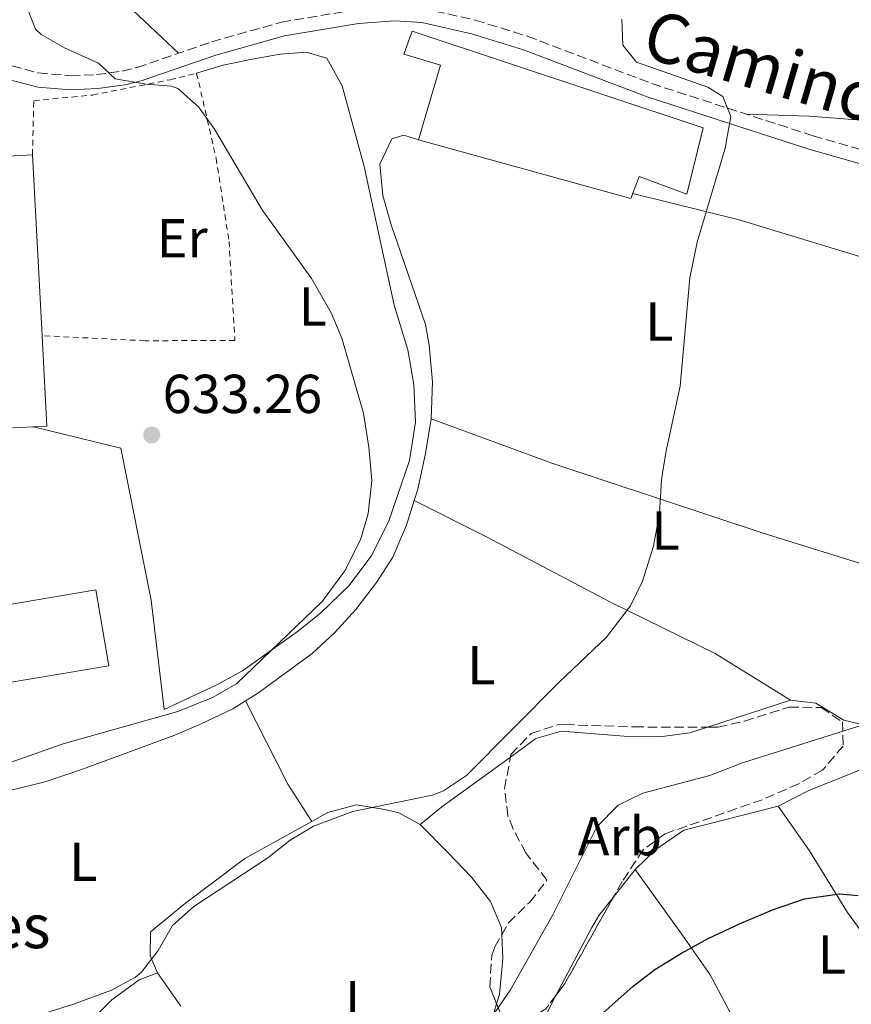
# Model space of a CAD drawing. Units: metres. Extents: x 549526 to 552959, y 4719357 to 4721685.
# Drawn here: x 550134 to 550286, y 4721336 to 4721516 of the extents above; entities that cross this region are included whole.
import ezdxf
from ezdxf.enums import TextEntityAlignment as Align

# ---------------------------------------------------------------- set-up
doc = ezdxf.new("R2010")
doc.units = ezdxf.units.M
doc.header["$MEASUREMENT"] = 0
doc.linetypes.add('DGN Style 2', pattern=[1.7399219301090239, 1.043953158065414, -0.6959687720436097])
doc.linetypes.add('DGN Style 3', pattern=[2.435890702152634, 1.739921930109024, -0.6959687720436097])
for name, color, linetype, lineweight in [('Camino', 7, 'DGN Style 3', 0), ('corral', 7, 'Continuous', 0), ('Cota de punto acotado terreno', 7, 'Continuous', 0), ('Curva de nivel directora', 30, 'Continuous', 30), ('Curva de nivel intermedia', 30, 'Continuous', 0), ('Etiqueta de uso rústico', 92, 'Continuous', 0), ('Etiqueta de zona arbolada', 92, 'Continuous', 0), ('Línea de cambio de uso (parcela vista)', 92, 'Continuous', 0), ('Margen derecho', 7, 'Continuous', 0), ('Nave industrial', 1, 'Continuous', 13), ('Punto acotado terreno (símbolo)', 7, 'Continuous', 0), ('Tela metálica o alambrada', 7, 'DGN Style 2', 0), ('Zona arbolada', 92, 'DGN Style 3', 0)]:
    doc.layers.add(name, color=color, linetype=linetype, lineweight=lineweight)
doc.styles.add('Style-Arial', font='arial.ttf')

# ---------------------------------------------------------------- blocks, each defined once
blk = doc.blocks.new('5PATER')
at = {"layer": 'Punto acotado terreno (símbolo)', "linetype": 'Continuous', "lineweight": 0}
h = blk.add_hatch(color=51, dxfattribs=at)
edge = h.paths.add_edge_path()
edge.add_ellipse((0, 0), major_axis=(-0.1095731443231308, -0.1110710700762829), ratio=0.9994222409660317, start_angle=0, end_angle=360)

msp = doc.modelspace()

# ---------------------------------------------------------------- linework, layer by layer
at = {"layer": 'Camino', "color": 7, "linetype": 'DGN Style 3', "lineweight": 0}
for points in [[(550132.6600000004, 4721507.850000001, 633.7400000000052), (550137.4799999994, 4721506.540000001, 634.070000000007), (550143.4200000005, 4721506.029999999, 634.5800000000017), (550148.11, 4721506.230000001, 634.8699999999955), (550152.8199999996, 4721506.880000001, 635.1300000000048), (550155.5399999997, 4721507.529999999, 635.3000000000029), (550169.170000002, 4721512.230000002, 636.3200000000071), (550181.8999999969, 4721515.810000001, 636.679999999993), (550195.6900000002, 4721518.119999999, 637.2500000000001)], [(550207.5900000003, 4721518.37, 637.6300000000048), (550217.3299999969, 4721516.190000001, 638.0200000000042), (550226.870000001, 4721513.250000001, 638.570000000007), (550249.5899999995, 4721504.600000001, 639.8000000000033), (550279.0500000013, 4721495.07, 641.6300000000047), (550288.6600000004, 4721492.33, 642.1399999999994), (550297.8400000002, 4721490.130000001, 642.5000000000001), (550307.4400000003, 4721488.240000002, 643.600000000006), (550320.7100000007, 4721486.730000001, 645.350000000006), (550329.5300000006, 4721486.59, 646.8399999999967), (550334.2399999979, 4721486.830000001, 647.8300000000017), (550348.9799999989, 4721488.920000001, 649.6499999999943), (550371.6700000005, 4721490.840000002, 651.5099999999948), (550372.8199999994, 4721494.910000003, 651.2700000000042), (550377.9800000004, 4721504.02, 651.550000000003), (550380.6099999989, 4721507.000000002, 651.8000000000029), (550384.7399999974, 4721509.970000003, 652.1999999999972), (550389.3799999976, 4721511.860000002, 652.6900000000024), (550405.4200000018, 4721515.720000001, 654.8300000000017)]]:
    msp.add_polyline3d(points, dxfattribs=at)
at = {"layer": 'Curva de nivel directora', "color": 30, "linetype": 'Continuous', "lineweight": 30, "elevation": 650.0000000000003, "flags": 128}
msp.add_lwpolyline([(550175.5800000003, 4721285.310000002), (550179.5399999989, 4721288.340000001), (550184.2599999995, 4721290.79), (550189.6399999995, 4721292.750000001), (550202.1799999991, 4721296.600000001), (550207.3699999991, 4721299.850000001), (550212.51, 4721304.430000001), (550226.8299999986, 4721321.420000001), (550236.2599999987, 4721330.980000001), (550246.1799999985, 4721339.780000002), (550250.1399999993, 4721342.83), (550255.0399999988, 4721345.78), (550259.9899999996, 4721348.529999999), (550265.6099999989, 4721351.130000002), (550271.6599999996, 4721353.699999999), (550277.5000000001, 4721355.7), (550283.8599999992, 4721356.660000001), (550287.279999999, 4721356.33)], dxfattribs=at)
at = {"layer": 'Curva de nivel intermedia', "color": 30, "linetype": 'Continuous', "lineweight": 0, "flags": 128}
for points, elevation in [([(550197.7399999999, 4721426.100000001), (550198.4100000004, 4721432.13), (550197.9000000008, 4721438.199999998), (550196.9400000019, 4721444.430000001), (550192.940000001, 4721458.109999999), (550191.0000000009, 4721462.710000002), (550187.4400000002, 4721468.979999999), (550178.3800000009, 4721481.55), (550169.7000000018, 4721496.269999999), (550166.7800000004, 4721500.350000001), (550162.9800000006, 4721503.710000002), (550161.8600000008, 4721504.109999999), (550157.1800000003, 4721504.51), (550151.540000001, 4721505.470000001), (550148.500000001, 4721508.350000001), (550142.2600000005, 4721511.15), (550137.9900000013, 4721513.58), (550136.980000001, 4721514.51), (550135.6199999999, 4721517.949999999)], 635), ([(550209.4700000001, 4721374.640000001), (550211.5399999999, 4721375.460000001), (550215.7399999998, 4721378.220000001), (550232.6600000003, 4721395.300000001), (550241.2900000003, 4721403.49), (550245.7000000002, 4721409.219999999), (550247.8799999994, 4721413.720000001), (550249.9, 4721420.100000001), (550251.0199999999, 4721426.100000001), (550251.3799999999, 4721432.26), (550252.1399999997, 4721437.21), (550254.7999999997, 4721449.329999999), (550256.5400000007, 4721469.140000001), (550257.8600000017, 4721475.62), (550263.0200000006, 4721492.819999999), (550264.0199999998, 4721498.579999999), (550262.54, 4721502.259999999), (550259.820000002, 4721503.939999999), (550246.780000002, 4721508.499999999), (550244.300000001, 4721511.619999999), (550244.14, 4721516.34)], 640), ([(550130.3800000005, 4721379.949999999), (550142.0599999994, 4721384.029999998), (550162.9900000017, 4721389.919999998), (550169.3399999996, 4721392.509999999), (550173.7000000007, 4721394.960000001), (550189.3800000004, 4721410.029999998), (550193.4999999999, 4721415.63), (550196.3400000007, 4721421.31), (550197.7399999999, 4721426.100000001)], 635.0000000000001), ([(550220.9000000008, 4721334.98), (550223.7599999997, 4721339.079999999), (550231.5800000007, 4721352.899999999), (550239.54, 4721368.900000001), (550243.4200000003, 4721372.819999999), (550247.9199999997, 4721375.03), (550260.1900000009, 4721378.239999999), (550266.1400000008, 4721380.58), (550291.8600000012, 4721388.640000001)], 645.0000000000001), ([(550128.6000000013, 4721331.699999998), (550143.9400000013, 4721336.509999999), (550150.8600000015, 4721339.07), (550155.2500000013, 4721341.439999999), (550156.3399999999, 4721342.350000001), (550159.400000002, 4721346.300000001), (550162.0199999994, 4721350.850000001), (550165.8799999997, 4721354.31), (550179.4600000005, 4721363.230000001), (550183.5000000017, 4721366.429999999), (550187.7799999999, 4721368.999999999), (550194.9600000016, 4721371.699999999), (550209.4700000001, 4721374.640000001)], 640)]:
    msp.add_lwpolyline(points, dxfattribs=dict(at, elevation=elevation))
at = {"layer": 'Línea de cambio de uso (parcela vista)', "color": 92, "linetype": 'Continuous', "lineweight": 0, "extrusion": (-0.07473772329698054, 0.03736884271595018, 0.9965028059721933), "elevation": 135948.421600379, "flags": 128}
msp.add_lwpolyline([(-4469033.980350303, -1613650.224824131), (-4469033.980350303, -1613650.221233866)], dxfattribs=at)
at = {"layer": 'Línea de cambio de uso (parcela vista)', "color": 92, "linetype": 'Continuous', "lineweight": 0, "extrusion": (-0.6083942396864717, -0.2432725260816711, 0.755430292727372), "elevation": -1482827.364956904, "flags": 128}
msp.add_lwpolyline([(-4179620.592848713, 1710565.559073896), (-4179628.557268142, 1710563.544511119), (-4179645.539401906, 1710561.484162826)], dxfattribs=at)
at = {"layer": 'Línea de cambio de uso (parcela vista)', "color": 92, "linetype": 'Continuous', "lineweight": 0, "extrusion": (-0.05297369973924353, -0.01727397187784613, 0.9984464918219202), "elevation": -110063.9234574221, "flags": 128}
msp.add_lwpolyline([(-4318173.766359231, 1983836.381258413), (-4318173.766359231, 1983820.377730472)], dxfattribs=at)
at = {"layer": 'Línea de cambio de uso (parcela vista)', "color": 92, "linetype": 'Continuous', "lineweight": 0, "extrusion": (0.3991637496802516, -0.5358163914228669, 0.7440222413502022), "elevation": -2309687.699331558, "flags": 128}
msp.add_lwpolyline([(3261853.588486644, 2572905.894853241), (3261838.089195745, 2572906.15691824), (3261833.001816815, 2572905.887519612)], dxfattribs=at)
at = {"layer": 'Línea de cambio de uso (parcela vista)', "color": 92, "linetype": 'Continuous', "lineweight": 0, "extrusion": (0.01387935009107459, 0.01766469077366263, 0.9997476293249814), "elevation": 91686.71387605769, "flags": 128}
msp.add_lwpolyline([(2484282.60788927, -4051407.555089782), (2484282.60788927, -4051414.00066264)], dxfattribs=at)
at = {"layer": 'Línea de cambio de uso (parcela vista)', "color": 92, "linetype": 'Continuous', "lineweight": 0, "extrusion": (-0.1264379221101196, 0.1813072090554116, 0.9752646552587726), "elevation": 787077.1020231263, "flags": 128}
msp.add_lwpolyline([(-3151933.25611912, -3469801.346080421), (-3151933.25611912, -3469808.946501463)], dxfattribs=at)
at = {"layer": 'Línea de cambio de uso (parcela vista)', "color": 92, "linetype": 'Continuous', "lineweight": 0}
for points in [[(550163.1200000001, 4721510.140000001, 635.8699999999953), (550153.8200000003, 4721518.91, 635.3300000000017), (550145.2599999999, 4721529.230000001, 634.8500000000058), (550139.7000000002, 4721534.430000001, 634.4900000000052), (550125.2999999998, 4721547.630000001, 633.7700000000041), (550121.7800000003, 4721551.470000001, 633.6499999999943), (550121.3399999999, 4721555.230000001, 633.529999999999), (550122.8200000003, 4721559.550000001, 633.4100000000036), (550137.7800000003, 4721577.470000001, 632.8099999999977), (550142.1799999997, 4721583.390000001, 632.4499999999971), (550160.2599999999, 4721611.230000001, 631.7299999999959), (550166.4600000001, 4721620.350000001, 631.7299999999959), (550169.5800000001, 4721624.430000001, 631.9100000000036), (550172.6200000001, 4721627.550000001, 631.9100000000036), (550177.7000000002, 4721630.029999999, 632.029999999999), (550185.5800000001, 4721631.949999999, 631.9700000000012), (550192.3399999999, 4721630.91, 633.1100000000006)], [(550136.6200000001, 4721441.930000001, 631.6900000000023), (550152.5800000001, 4721438.029999999, 632.7700000000041), (550158.1399999997, 4721410.27, 633.5500000000029), (550160.4600000001, 4721390.27, 634.929999999993), (550170.0199999996, 4721394.75, 634.929999999993), (550174.7800000003, 4721397.390000001, 634.8699999999953), (550185.0599999996, 4721404.67, 634.8699999999953), (550189.0999999996, 4721407.949999999, 635.2899999999936), (550194.2599999999, 4721412.91, 635.4700000000012), (550198.3399999999, 4721418.27, 635.7100000000064), (550201.4600000001, 4721424.59, 635.7100000000064), (550205.3399999999, 4721435.789999999, 635.8300000000017), (550206.4199999999, 4721442.75, 636.070000000007), (550206.0999999996, 4721449.630000001, 636.070000000007), (550205.0199999996, 4721455.949999999, 636.1900000000023), (550202.5, 4721464.109999999, 636.25), (550197.0199999996, 4721489.470000001, 636.0099999999948), (550193.0199999996, 4721504.189999999, 635.8899999999994), (550190.2199999997, 4721509.230000001, 635.8300000000017), (550186.4600000001, 4721510.350000001, 635.9499999999971), (550181.7000000002, 4721509.949999999, 635.8300000000017), (550176.54, 4721509.07, 635.4700000000012), (550171.2599999999, 4721507.949999999, 635.2899999999936), (550166.4199999999, 4721506.51, 634.929999999993)], [(550300.7000000002, 4721501.220000001, 644.3699999999953), (550296.0999999996, 4721498.9, 644.0099999999948), (550290.6200000001, 4721498.02, 643.4100000000036), (550287.8200000003, 4721497.939999999, 642.9900000000052), (550278.3399999999, 4721498.66, 642.0899999999965), (550266.9400000004, 4721498.99, 641.7299999999959)], [(550209.2999999998, 4721443.390000001, 637.6900000000023), (550209.54, 4721450.109999999, 637.6900000000023), (550208.9400000004, 4721456.83, 637.929999999993), (550208.2599999999, 4721460.59, 637.8099999999977), (550201.9800000004, 4721478.83, 637.8699999999953), (550200.4600000001, 4721484.189999999, 637.8099999999977), (550199.9000000004, 4721489.869999999, 637.6300000000047), (550202.0599999996, 4721494.51, 637.570000000007), (550204.2999999998, 4721495.15, 637.5099999999948), (550206.9400000004, 4721494.350000001, 637.8300000000017)], [(550246.1200000001, 4721484.550000001, 639.3300000000017), (550265.54, 4721479.699999999, 640.9499999999971), (550292.7800000003, 4721471.460000001, 644.1900000000023), (550301.2199999997, 4721468.5, 645.2700000000041), (550301.8870999999, 4721467.5814, 645.2863999999972)], [(550206.1632000003, 4721428.4384, 637.494200000001), (550206.8200000003, 4721430.51, 637.570000000007), (550208.2599999999, 4721437.07, 637.6900000000023), (550209.2999999998, 4721443.390000001, 637.6900000000023)], [(550319.8739, 4721406.072899999, 645.3151000000071), (550299.2999999998, 4721413.380000001, 644.429999999993), (550269.9400000004, 4721422.5, 641.8500000000058), (550231.5, 4721435.220000001, 638.9700000000012), (550209.2999999998, 4721443.390000001, 637.6900000000023)], [(550175.3497000001, 4721391.860400001, 636.8206999999966), (550177.54, 4721393.230000001, 636.8500000000058), (550187.54, 4721400.51, 637.029999999999), (550191.6200000001, 4721404.27, 637.029999999999), (550195.54, 4721408.59, 637.029999999999), (550199.2999999998, 4721413.470000001, 637.1499999999943), (550202.2599999999, 4721418.109999999, 637.2700000000041), (550204.7400000002, 4721423.949999999, 637.3300000000017), (550206.1632000003, 4721428.4384, 637.494200000001)], [(550206.1632000003, 4721428.4384, 637.4903000000049), (550219.3799999999, 4721421.859999999, 638.570000000007), (550242.1799999997, 4721409.859999999, 640.1900000000023), (550261.1399999997, 4721400.5, 642.4700000000012), (550274.9400000004, 4721392.02, 644.3699999999953)], [(550319.8590000002, 4721405.3628, 645.3300000000017), (550318.3799999999, 4721402.980000001, 645.3300000000017), (550313.7800000003, 4721398.82, 645.3300000000017), (550307.8600000005, 4721394.26, 645.4499999999971), (550301.7000000002, 4721390.58, 645.3899999999994), (550295.5800000001, 4721388.100000001, 645.3300000000017), (550289.7800000003, 4721387.140000001, 645.3300000000017), (550284.7000000002, 4721388.34, 645.0899999999965), (550279.54, 4721391.460000001, 644.6699999999983), (550274.9400000004, 4721392.02, 644.3699999999953)], [(550132.0599999996, 4721375.470000001, 637.0899999999965), (550138.9400000004, 4721377.15, 636.9700000000012), (550145.5800000001, 4721379.390000001, 636.9700000000012), (550162.4600000001, 4721385.630000001, 636.7299999999959), (550167.2599999999, 4721387.710000001, 636.7299999999959), (550173.0599999996, 4721390.430000001, 636.7899999999936), (550175.3497000001, 4721391.860400001, 636.8206999999966)], [(550272.7000000002, 4721372.66, 647.9499999999971), (550278.4199999999, 4721375.539999999, 647.7100000000064), (550288.6600000003, 4721379.619999999, 647.2899999999936), (550298.8600000005, 4721384.100000001, 647.1100000000006), (550315.0999999996, 4721388.58, 647.2899999999936), (550323.9720999999, 4721388.4476, 648.0844999999972)], [(550259.7485999997, 4721387.066299999, 643.4783000000025), (550256.54, 4721386.02, 643.2899999999936), (550251.5, 4721385.380000001, 643.0500000000029), (550244.54, 4721385.460000001, 642.4499999999971), (550233.0599999996, 4721386.34, 640.9499999999971), (550228.4199999999, 4721384.980000001, 640.4700000000012), (550223.7659, 4721381.6031, 640.5348999999987)], [(550187.4700999996, 4721369.8399, 639.4900000000052), (550190.4199999999, 4721371.470000001, 639.4900000000052), (550195.5800000001, 4721372.91, 639.8500000000058), (550200.7800000003, 4721372.02, 640.3300000000017), (550203.3799999999, 4721371.460000001, 640.2100000000064), (550207.2599999999, 4721369.300000001, 640.529999999999)], [(550246.54, 4721361.060000001, 648.429999999993), (550250.2999999998, 4721364.74, 648.3699999999953), (550255.4199999999, 4721368.26, 648.429999999993), (550272.7000000002, 4721372.66, 647.9499999999971)], [(550272.7000000002, 4721372.66, 647.9499999999971), (550278.3799999999, 4721364.5, 649.1499999999943), (550285.3399999999, 4721353.220000001, 650.8300000000017), (550291.5, 4721344.82, 652.4499999999971), (550299.7400000002, 4721333.699999999, 652.929999999993), (550303.5897000004, 4721326.910499999, 654.9499999999971)], [(550159.2999999998, 4721342.189999999, 640.570000000007), (550157.9400000004, 4721345.310000001, 640.2100000000064), (550157.9800000004, 4721349.710000001, 639.6100000000006), (550164.3799999999, 4721354.91, 639.4900000000052), (550175.2199999997, 4721363.07, 639.4900000000052), (550187.4700999996, 4721369.8399, 639.4900000000052)], [(550207.2599999999, 4721369.300000001, 640.529999999999), (550212.3799999999, 4721364.100000001, 641.8500000000058), (550216.6200000001, 4721359.699999999, 642.570000000007), (550220.1399999997, 4721355.220000001, 643.2299999999959), (550222.0999999996, 4721350.5, 643.7700000000041), (550222.1648000004, 4721349.1669, 643.8950000000041)], [(550268.2599999999, 4721324.100000001, 653.8300000000017), (550265.8600000005, 4721331.300000001, 652.75), (550260.2599999999, 4721341.859999999, 651.6100000000006), (550254.7000000002, 4721349.779999999, 649.9900000000052), (550246.54, 4721361.060000001, 648.429999999993)], [(550232.0778000001, 4721338.096999999, 649.5056000000042), (550238.6200000001, 4721350.5, 648.7899999999936), (550239.9400000004, 4721352.66, 648.6699999999983), (550242.5587999999, 4721355.993000001, 648.5748000000021)], [(550222.1648000004, 4721349.1669, 643.8950000000041), (550222.3799999999, 4721344.74, 644.3099999999977), (550221.7800000003, 4721338.34, 644.6699999999983), (550221.2390999999, 4721336.528999999, 644.7934999999999)], [(550159.2999999998, 4721342.189999999, 640.570000000007), (550155.9400000004, 4721340.91, 640.3899999999994), (550150.9000000004, 4721337.310000001, 640.0899999999965), (550141.6200000001, 4721328.109999999, 640.1499999999943), (550137.0599999996, 4721323.630000001, 640.6300000000047), (550132.4199999999, 4721318.67, 641.2299999999959)], [(550207.8420000002, 4721299.5866, 649.9084000000003), (550221.8200000003, 4721317.859999999, 649.6900000000023), (550225.2999999998, 4721323.859999999, 649.6900000000023), (550230.9400000004, 4721335.939999999, 649.6300000000047), (550232.0778000001, 4721338.096999999, 649.5056000000042)], [(550221.2390999999, 4721336.528999999, 644.7934999999999), (550219.9400000004, 4721332.180000001, 645.0899999999965), (550215.7000000002, 4721327.699999999, 645.1499999999943), (550212.6200000001, 4721322.9, 645.6300000000047), (550210.6200000001, 4721317.300000001, 646.2899999999936), (550207.9400000004, 4721311.460000001, 646.7700000000041), (550205.1799999997, 4721306.5, 647.0099999999948), (550200.5, 4721301.939999999, 647.070000000007), (550194.9800000004, 4721299.619999999, 646.8899999999994), (550192.4181000004, 4721300.260500001, 646.7299000000058)]]:
    msp.add_polyline3d(points, dxfattribs=at)
at = {"layer": 'Margen derecho', "color": 7, "linetype": 'Continuous', "lineweight": 0}
msp.add_polyline3d([(550131.8099999988, 4721505.430000001, 633.7400000000052), (550137.3799999988, 4721503.950000001, 634.1000000000059), (550143.379999998, 4721503.470000003, 634.5800000000017), (550148.3400000002, 4721503.680000001, 634.8699999999955), (550153.3, 4721504.359999999, 635.1300000000048), (550156.2600000016, 4721505.07, 635.3000000000029), (550169.9400000009, 4721509.790000001, 636.3200000000071), (550182.4600000002, 4721513.310000001, 636.679999999993), (550195.9899999975, 4721515.570000002, 637.2500000000001), (550202.6200000015, 4721516.029999999, 637.5200000000041), (550207.5900000003, 4721515.770000001, 637.6399999999994), (550216.6700000019, 4721513.710000002, 638.0200000000042), (550226.1600000003, 4721510.779999999, 638.570000000007), (550248.7399999978, 4721502.180000001, 639.8000000000033), (550278.3099999992, 4721492.62, 641.6300000000047), (550288.1200000016, 4721489.830000001, 642.1399999999994), (550297.2999999993, 4721487.62, 642.5000000000001), (550307.0499999992, 4721485.710000002, 643.600000000006), (550320.5499999997, 4721484.170000002, 645.350000000006), (550329.5700000009, 4721484.03, 646.8399999999967), (550334.4799999993, 4721484.280000002, 647.8300000000017), (550350.8599999987, 4721486.529999999, 649.7899999999936), (550371.1299999995, 4721488.230000001, 651.3099999999977)], dxfattribs=at)
at = {"layer": 'Nave industrial', "color": 1, "linetype": 'Continuous', "lineweight": 13, "extrusion": (-0.001847167240720943, 0.0350324821477639, 0.999384467143527), "elevation": 165024.5036116539, "flags": 128}
msp.add_lwpolyline([(-797979.3159025973, -4683068.32869748), (-797979.3159025973, -4683035.262503264)], dxfattribs=at)
at = {"layer": 'Nave industrial', "color": 1, "linetype": 'Continuous', "lineweight": 13}
for points in [[(550258.9800000004, 4721496.5, 644.070000000007), (550255.9800000004, 4721484.42, 644.25), (550247.2599999999, 4721487.619999999, 644.1900000000023), (550245.7800000003, 4721483.619999999, 643.4700000000012), (550206.9400000004, 4721494.350000001, 643.0500000000029), (550210.9800000004, 4721507.949999999, 642.6300000000047), (550204.2599999999, 4721509.949999999, 642.570000000007), (550205.8200000003, 4721514.189999999, 641.6699999999983)], [(550139.04, 4721442.060000001, 637.2599999999948), (550126.5099999999, 4721441.42, 637.320000000007), (550123.9800000004, 4721490.91, 635.3999999999943), (550136.4299999997, 4721491.560000001, 635.5200000000041), (550138.1699999999, 4721458.560000001, 636.679999999993)], [(550150.3499999996, 4721398.25, 636.3000000000029), (550103.0300000003, 4721390.359999999, 636.4199999999983), (550100.7400000002, 4721404.109999999, 634.6199999999953), (550148.0300000003, 4721412.130000001, 634.6199999999953)]]:
    msp.add_polyline3d(points, close=True, dxfattribs=at)
for points in [[(550255.9800000004, 4721484.42, 644.25), (550247.2599999999, 4721487.619999999, 644.1900000000023), (550245.7800000003, 4721483.619999999, 643.4700000000012), (550206.9400000004, 4721494.350000001, 643.0500000000029), (550210.9800000004, 4721507.949999999, 642.6300000000047), (550204.2599999999, 4721509.949999999, 642.570000000007), (550205.8200000003, 4721514.189999999, 641.6699999999983), (550258.9800000004, 4721496.5, 644.070000000007), (550255.9800000004, 4721484.42, 644.25)], [(550138.1699999999, 4721458.560000001, 636.679999999993), (550139.04, 4721442.060000001, 637.2599999999948), (550126.5099999999, 4721441.42, 637.320000000007), (550123.9800000004, 4721490.91, 635.3999999999943), (550136.4299999997, 4721491.560000001, 635.5200000000041)], [(550103.0300000003, 4721390.359999999, 636.4199999999983), (550100.7400000002, 4721404.109999999, 634.6199999999953), (550148.0300000003, 4721412.130000001, 634.6199999999953), (550150.3499999996, 4721398.25, 636.3000000000029), (550103.0300000003, 4721390.359999999, 636.4199999999983)]]:
    msp.add_polyline3d(points, dxfattribs=at)
at = {"layer": 'Tela metálica o alambrada', "color": 7, "linetype": 'DGN Style 2', "lineweight": 0}
msp.add_polyline3d([(550136.4299999997, 4721491.560000001, 633.0099999999948), (550136.6600000003, 4721501.470000001, 633.7299999999959), (550147.3799999999, 4721502.51, 634.3899999999994), (550161.5800000001, 4721505.310000001, 635.2899999999936), (550166.4199999999, 4721506.51, 634.929999999993), (550169.9800000004, 4721490.99, 634.8699999999953), (550172.3399999999, 4721475.789999999, 634.8099999999977), (550173.4199999999, 4721457.710000001, 634.570000000007), (550157.0199999996, 4721457.630000001, 633.6100000000006), (550138.1699999999, 4721458.560000001, 631.9900000000052)], dxfattribs=at)
at = {"layer": 'Zona arbolada', "color": 92, "linetype": 'DGN Style 3', "lineweight": 0, "extrusion": (-0.2858240438294611, 0.2264151506511491, 0.9311502540001757), "elevation": 912320.7999438003, "flags": 128}
msp.add_lwpolyline([(-4042556.048330727, -2327956.413885588), (-4042538.215090714, -2327953.379898638), (-4042535.512316344, -2327953.303109671)], dxfattribs=at)
at = {"layer": 'Zona arbolada', "color": 92, "linetype": 'DGN Style 3', "lineweight": 0}
for points in [[(550221.8600000005, 4721334.980000001, 652.679999999993), (550219.9800000004, 4721339.67, 652.3600000000006), (550220.3600000005, 4721345.4, 652.1499999999943), (550220.9000000004, 4721346.980000001, 652.1399999999994), (550223.4100000003, 4721351.32, 652.1399999999994), (550227.2999999998, 4721355.140000001, 652.1399999999994), (550230.4199999999, 4721359.140000001, 651.4199999999983), (550226.5800000001, 4721364.100000001, 651.179999999993), (550224.25, 4721368.449999999, 650.8399999999965), (550223.2999999998, 4721370.9, 650.6999999999971), (550222.6799999997, 4721375.869999999, 650.4900000000052), (550223.8600000005, 4721382.100000001, 650.2200000000012), (550227.54, 4721385.939999999, 650.1600000000036), (550232.3499999996, 4721387.49, 650.1000000000058), (550233.7000000002, 4721387.539999999, 650.1000000000058), (550246.4199999999, 4721387.109999999, 650.1000000000058), (550261.6600000003, 4721387.060000001, 650.1600000000036), (550266.5199999996, 4721388.189999999, 650.1600000000036), (550274.7000000002, 4721390.74, 650.2200000000012), (550280.54, 4721390.66, 650.279999999999), (550284.4199999999, 4721388.02, 650.4600000000064), (550284.54, 4721383.619999999, 650.820000000007), (550280.7800000003, 4721379.220000001, 651.1199999999953), (550276.4199999999, 4721376.74, 651.2599999999948), (550269.7300000004, 4721373.83, 651.3399999999965), (550252.0599999996, 4721367.619999999, 651.3600000000006), (550247.9900000002, 4721364.689999999, 651.3600000000006), (550244.1900000004, 4721358.890000001, 651.4900000000052), (550233.7000000002, 4721340.26, 652.8000000000029), (550230.2199999997, 4721335.619999999, 652.8600000000006)], [(550259.7485999997, 4721387.066299999, 650.1524999999965), (550261.6600000003, 4721387.060000001, 650.1600000000036), (550266.5199999996, 4721388.189999999, 650.1600000000036), (550274.7000000002, 4721390.74, 650.2200000000012), (550280.54, 4721390.66, 650.279999999999), (550284.4199999999, 4721388.02, 650.4600000000064), (550284.54, 4721383.619999999, 650.820000000007), (550280.7800000003, 4721379.220000001, 651.1199999999953), (550276.4199999999, 4721376.74, 651.2599999999948), (550269.7300000004, 4721373.83, 651.3399999999965), (550252.0599999996, 4721367.619999999, 651.3600000000006), (550247.9900000002, 4721364.689999999, 651.3600000000006), (550244.1900000004, 4721358.890000001, 651.4900000000052), (550242.5587999999, 4721355.993000001, 651.6937000000034)], [(550223.7659, 4721381.6031, 650.2415000000037), (550223.8600000005, 4721382.100000001, 650.2200000000012), (550227.54, 4721385.939999999, 650.1600000000036), (550232.3499999996, 4721387.49, 650.1000000000058), (550233.7000000002, 4721387.539999999, 650.1000000000058), (550246.4199999999, 4721387.109999999, 650.1000000000058), (550259.7485999997, 4721387.066299999, 650.1524999999965)], [(550222.1648000004, 4721349.1669, 652.1399999999994), (550223.4100000003, 4721351.32, 652.1399999999994), (550227.2999999998, 4721355.140000001, 652.1399999999994), (550230.4199999999, 4721359.140000001, 651.4199999999983), (550226.5800000001, 4721364.100000001, 651.179999999993), (550224.25, 4721368.449999999, 650.8399999999965), (550223.2999999998, 4721370.9, 650.6999999999971), (550222.6799999997, 4721375.869999999, 650.4900000000052), (550223.7659, 4721381.6031, 650.2415000000037)], [(550221.2390999999, 4721336.528999999, 652.574299999993), (550219.9800000004, 4721339.67, 652.3600000000006), (550220.3600000005, 4721345.4, 652.1499999999943), (550220.9000000004, 4721346.980000001, 652.1399999999994), (550222.1648000004, 4721349.1669, 652.1399999999994)], [(550232.0778000001, 4721338.096999999, 652.8279999999941), (550230.2199999997, 4721335.619999999, 652.8600000000006), (550225.9100000003, 4721333.07, 652.8600000000006), (550221.8600000005, 4721334.980000001, 652.679999999993), (550221.2390999999, 4721336.528999999, 652.574299999993)]]:
    msp.add_polyline3d(points, dxfattribs=at)

# ---------------------------------------------------------------- block references
at = {"layer": 'Punto acotado terreno (símbolo)', "color": 7, "linetype": 'Continuous', "lineweight": 0, "xscale": 10, "yscale": 10, "zscale": 10}
msp.add_blockref('5PATER', (550158.2199999974, 4721440.430000002, 633.2599999999948), dxfattribs=at)

# ---------------------------------------------------------------- texts
at = {"color": 7, "linetype": 'Continuous', "lineweight": 0, "style": 'Style-Arial'}
msp.add_text('Camino de la Balsa', height=9, rotation=343.66143, dxfattribs=at).set_placement((550299.4655134012, 4721494.395722966, 641.4700000000012), align=Align.CENTER)
at = {"layer": 'corral', "color": 7, "linetype": 'Continuous', "lineweight": 0, "style": 'Style-Arial'}
msp.add_text('Pajares', height=8, dxfattribs=at).set_placement((550102.1299999983, 4721346.720000001, 638.929999999993))
at = {"layer": 'Cota de punto acotado terreno', "color": 7, "linetype": 'Continuous', "lineweight": 0, "style": 'Style-Arial'}
msp.add_text('633.26', height=7.000000000000002, dxfattribs=at).set_placement((550160.1999999983, 4721444.430000001, 633.2599999999948))
at = {"layer": 'Etiqueta de uso rústico', "color": 92, "linetype": 'Continuous', "lineweight": 0, "style": 'Style-Arial'}
for s, p in [('Er', (550163.785456609, 4721476.34001, 634.1100000000006)), ('L', (550187.6414203785, 4721463.89001, 634.8500000000058)), ('L', (550250.9714203823, 4721461.130010002, 639.7299999999959)), ('L', (550252.0914203776, 4721422.970010001, 640.0399999999936)), ('L', (550218.4514203782, 4721398.370010001, 638.9100000000036)), ('L', (550145.7314203787, 4721362.50001, 638.3399999999965)), ('L', (550282.4914203804, 4721345.530010001, 651.7200000000012)), ('L', (550196.1314203775, 4721337.210010001, 643.0399999999936))]:
    msp.add_text(s, height=7.000000000000002, dxfattribs=at).set_placement(p, align=Align.MIDDLE_CENTER)
at = {"layer": 'Etiqueta de zona arbolada', "color": 92, "linetype": 'Continuous', "lineweight": 0, "style": 'Style-Arial'}
msp.add_text('Arb', height=7.000000000000002, dxfattribs=at).set_placement((550243.7435080862, 4721367.160010001, 645.6699999999983), align=Align.MIDDLE_CENTER)

doc.saveas('drawing.dxf')
